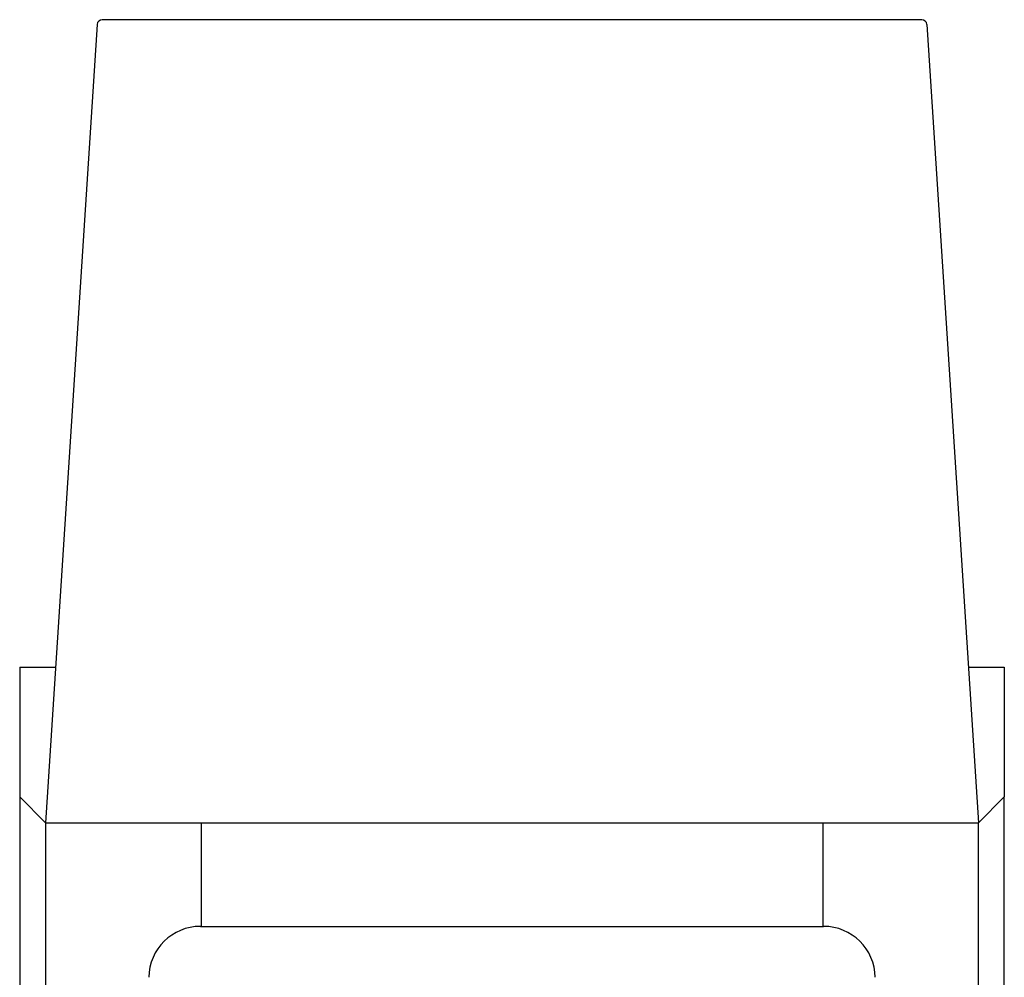
# Model space of a CAD drawing. Units: millimetres. Extents: x 3421 to 9299, y 2973 to 4962.
# Drawn here: x 5147 to 5527, y 3763 to 4132 of the extents above; entities that cross this region are included whole.
import ezdxf

# ---------------------------------------------------------------- set-up
doc = ezdxf.new("R2010")
doc.units = ezdxf.units.MM

msp = doc.modelspace()

# ---------------------------------------------------------------- linework, layer by layer
for p, q in [((5494.64, 4132.41), (5178.39, 4132.41)), ((5176.39, 4130.54), (5156.51, 3822.41)), ((5496.64, 4130.54), (5516.51, 3822.41)), ((5146.51, 3882.41), (5160.39, 3882.41)), ((5146.51, 3882.41), (5146.51, 3832.41)), ((5512.64, 3882.41), (5526.51, 3882.41)), ((5526.51, 3882.41), (5526.51, 3832.41)), ((5146.51, 3832.41), (5146.51, 3132.41)), ((5146.51, 3832.41), (5156.51, 3822.41)), ((5516.51, 3822.41), (5526.51, 3832.41)), ((5526.51, 3132.41), (5526.51, 3832.41)), ((5156.51, 3822.41), (5516.51, 3822.41)), ((5156.51, 3822.41), (5156.51, 3132.41)), ((5216.51, 3822.41), (5216.51, 3782.41)), ((5456.51, 3822.41), (5456.51, 3782.41)), ((5516.51, 3132.41), (5516.51, 3822.41)), ((5216.31, 3782.41), (5456.72, 3782.41))]:
    msp.add_line(p, q)
for centre, radius, start, end in [((5178.39, 4130.41), 2, 90, 176.3086), ((5494.64, 4130.41), 2, 3.6914, 90), ((5216.31, 3762.41), 20, 90, 179.0452), ((5456.72, 3762.41), 20, 0.9548, 90)]:
    msp.add_arc(centre, radius, start, end)

doc.saveas('drawing.dxf')
